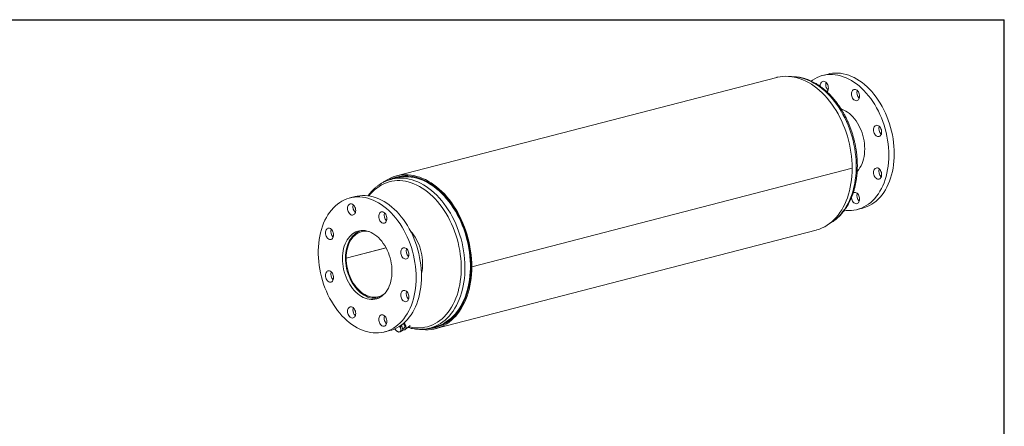
# Model space of a CAD drawing. Units: inches. Extents: x 5 to 105, y 5 to 79.
# Drawn here: x 41 to 105, y 52 to 79 of the extents above; entities that cross this region are included whole.
import ezdxf

# ---------------------------------------------------------------- set-up
doc = ezdxf.new("R2010")
doc.units = ezdxf.units.IN
doc.header["$LTSCALE"] = 10
doc.header["$MEASUREMENT"] = 0
doc.layers.add('FORMAT', color=7, linetype='Continuous')

msp = doc.modelspace()

# ---------------------------------------------------------------- linework, layer by layer
at = {"color": 7, "linetype": 'Continuous', "lineweight": 15}
for p, q in [((90.191, 74.9962), (65.4423, 68.5907)), ((93.5295, 75.2149), (93.176, 75.1234)), ((95.0988, 69.0975), (70.3501, 62.6921)), ((95.0988, 69.0966), (70.3501, 62.6911)), ((95.0988, 69.0966), (95.0969, 69.0971)), ((65.4735, 68.47), (65.12, 68.3785)), ((65.1386, 68.3832), (65.12, 68.3785)), ((65.5601, 68.5418), (65.4616, 68.5163)), ((62.7704, 67.2539), (62.4168, 67.1624)), ((95.431, 66.4105), (95.7846, 66.502)), ((63.1535, 65.0449), (63.0716, 65.0038)), ((63.2294, 65.0486), (63.1574, 65.0299)), ((68.0104, 58.6683), (92.7591, 65.0737)), ((64.7671, 63.9268), (62.1761, 63.2562)), ((64.7693, 63.9227), (62.1761, 63.2516)), ((62.1302, 63.2682), (62.1761, 63.2562)), ((62.1393, 63.2658), (62.1302, 63.2635)), ((62.1761, 63.2516), (62.1302, 63.2635)), ((70.2972, 62.7058), (70.3501, 62.6921)), ((70.2991, 62.7053), (70.2972, 62.7048)), ((70.3501, 62.6911), (70.2972, 62.7048)), ((66.1028, 61.0795), (66.1101, 61.0814)), ((66.1032, 61.0805), (66.1096, 61.0819)), ((64.2849, 60.6735), (64.357, 60.6921)), ((64.6719, 58.4495), (65.0255, 58.541)), ((65.3362, 58.6524), (65.4332, 58.55)), ((65.4332, 58.55), (65.5758, 58.4428)), ((65.5758, 58.4428), (65.6639, 58.4581)), ((65.7116, 58.776), (65.6519, 58.8208)), ((65.6639, 58.4581), (65.7749, 58.4926)), ((65.7116, 58.776), (65.7913, 58.8427)), ((65.7318, 58.6247), (65.7116, 58.776)), ((65.7749, 58.4926), (65.7318, 58.6247)), ((65.7913, 58.8427), (65.7474, 58.8817)), ((65.7749, 58.4926), (65.8546, 58.5593)), ((65.8546, 58.5593), (65.7913, 58.8427)), ((65.8384, 58.632), (65.9907, 58.7595)), ((66.0213, 58.6107), (66.3381, 58.8756)), ((66.1819, 58.745), (66.3102, 58.7078)), ((67.598, 58.6905), (67.6256, 58.6975)), ((67.6256, 58.6975), (67.9792, 58.789)), ((67.9911, 58.7427), (68.0897, 58.7682))]:
    msp.add_line(p, q, dxfattribs=at)
at = {"color": 7, "linetype": 'Continuous', "lineweight": 15, "flags": 128}
for points in [[(95.0988, 69.0975), (95.0939, 69.3557), (95.0792, 69.6157), (95.0549, 69.8769), (95.0208, 70.1385), (94.9773, 70.3998), (94.9242, 70.6601), (94.8619, 70.9187), (94.7905, 71.175), (94.7101, 71.4281), (94.621, 71.6775), (94.5234, 71.9225), (94.4176, 72.1624), (94.3038, 72.3966), (94.1825, 72.6244), (94.0538, 72.8452), (93.9182, 73.0585), (93.776, 73.2635), (93.6276, 73.4599), (93.4734, 73.6471), (93.3138, 73.8245), (93.1493, 73.9917), (92.9802, 74.1483), (92.8071, 74.2937), (92.6304, 74.4277), (92.4506, 74.5498), (92.2681, 74.6598), (92.0835, 74.7573), (91.8973, 74.842), (91.7099, 74.9138), (91.5219, 74.9725), (91.3338, 75.0178), (91.1461, 75.0497), (90.9592, 75.0681), (90.7737, 75.0729), (90.5902, 75.0642), (90.409, 75.0419), (90.2307, 75.0061), (90.191, 74.9962)], [(92.4284, 74.764), (92.5128, 74.8235), (92.6617, 74.9153), (92.8157, 74.9943), (92.9744, 75.0603), (93.1371, 75.113), (93.3034, 75.1522), (93.4728, 75.1779), (93.6448, 75.19), (93.8189, 75.1884), (93.9944, 75.1731), (94.1709, 75.1442), (94.3477, 75.1018), (94.5245, 75.046), (94.7006, 74.9769), (94.8754, 74.8949), (95.0485, 74.8), (95.2193, 74.6927), (95.3872, 74.5733), (95.5518, 74.4421), (95.7125, 74.2996), (95.8689, 74.1461), (96.0204, 73.9822), (96.1667, 73.8084), (96.3071, 73.6251), (96.4414, 73.4331), (96.5691, 73.2327), (96.6898, 73.0248), (96.8031, 72.8099), (96.9086, 72.5886), (97.0061, 72.3618), (97.0953, 72.13), (97.1758, 71.894), (97.2475, 71.6545), (97.31, 71.4122), (97.3633, 71.168), (97.4071, 70.9225), (97.4413, 70.6766), (97.4658, 70.4309), (97.4806, 70.1863), (97.4855, 69.9434)], [(93.5295, 75.2149), (93.657, 75.2437), (93.8264, 75.2694), (93.9984, 75.2815), (94.1724, 75.2799), (94.3479, 75.2646), (94.5244, 75.2357), (94.7013, 75.1933), (94.878, 75.1375), (95.0541, 75.0684), (95.229, 74.9864), (95.402, 74.8915), (95.5728, 74.7843), (95.7407, 74.6648), (95.9053, 74.5337), (96.0661, 74.3911), (96.2225, 74.2376), (96.374, 74.0737), (96.5202, 73.8999), (96.6607, 73.7166), (96.795, 73.5246), (96.9226, 73.3242), (97.0433, 73.1163), (97.1566, 72.9014), (97.2622, 72.6801), (97.3597, 72.4533), (97.4489, 72.2215), (97.5294, 71.9855), (97.601, 71.746), (97.6636, 71.5037), (97.7169, 71.2595), (97.7607, 71.014), (97.7949, 70.7681), (97.8194, 70.5224), (97.8341, 70.2778), (97.839, 70.0349)], [(93.0245, 74.415), (93.0236, 74.4447), (93.0287, 74.5141), (93.0438, 74.5781), (93.0683, 74.6344), (93.1013, 74.6808), (93.1415, 74.7154), (93.1873, 74.737), (93.237, 74.7448), (93.2888, 74.7383), (93.3405, 74.718), (93.3902, 74.6845), (93.4361, 74.6392), (93.4763, 74.5837), (93.5092, 74.5203), (93.5337, 74.4513), (93.5488, 74.3795), (93.5539, 74.3075), (93.5488, 74.2381), (93.5337, 74.1741), (93.5092, 74.1178), (93.4763, 74.0715), (93.4616, 74.0567)], [(95.1308, 74.1555), (95.1709, 74.1902), (95.2168, 74.2118), (95.2665, 74.2195), (95.3183, 74.2131), (95.37, 74.1927), (95.4197, 74.1592), (95.4656, 74.1139), (95.5058, 74.0584), (95.5387, 73.995), (95.5632, 73.9261), (95.5783, 73.8542), (95.5834, 73.7822), (95.5783, 73.7129), (95.5632, 73.6488), (95.5387, 73.5925), (95.5058, 73.5462), (95.4656, 73.5115), (95.4197, 73.4899), (95.37, 73.4822), (95.3183, 73.4886), (95.2665, 73.509), (95.2168, 73.5425), (95.1709, 73.5878), (95.1308, 73.6432), (95.0978, 73.7067), (95.0733, 73.7756), (95.0582, 73.8475), (95.0531, 73.9195), (95.0582, 73.9888), (95.0733, 74.0529), (95.0978, 74.1092), (95.1308, 74.1555)], [(94.3828, 72.9473), (94.4301, 72.931), (94.5559, 72.8781), (94.6801, 72.8122), (94.802, 72.7336), (94.9208, 72.643), (95.0358, 72.5408), (95.1463, 72.4277), (95.2517, 72.3043), (95.3511, 72.1714), (95.4441, 72.0299), (95.5301, 71.8806), (95.6085, 71.7244), (95.6789, 71.5623), (95.7408, 71.3954), (95.7938, 71.2245), (95.8376, 71.0508), (95.872, 70.8754), (95.8967, 70.6993), (95.9116, 70.5237), (95.9166, 70.3495)], [(96.7533, 71.8813), (96.805, 71.861), (96.8548, 71.8275), (96.9006, 71.7821), (96.9408, 71.7267), (96.9738, 71.6633), (96.9983, 71.5943), (97.0134, 71.5224), (97.0185, 71.4505), (97.0134, 71.3811), (96.9983, 71.3171), (96.9738, 71.2608), (96.9408, 71.2144), (96.9006, 71.1798), (96.8548, 71.1582), (96.805, 71.1504), (96.7533, 71.1569), (96.7016, 71.1772), (96.6518, 71.2107), (96.606, 71.256), (96.5658, 71.3115), (96.5328, 71.3749), (96.5083, 71.4439), (96.4932, 71.5157), (96.4882, 71.5877), (96.4932, 71.6571), (96.5083, 71.7211), (96.5328, 71.7774), (96.5658, 71.8238), (96.606, 71.8584), (96.6518, 71.88), (96.7016, 71.8877), (96.7533, 71.8813)], [(97.4855, 69.9434), (97.4806, 69.7031), (97.4658, 69.4661), (97.4413, 69.2331), (97.4071, 69.0049), (97.3633, 68.7821), (97.31, 68.5655), (97.2475, 68.3556), (97.1758, 68.1532), (97.0953, 67.9589), (97.0061, 67.7732), (96.9086, 67.5968), (96.8031, 67.4302), (96.6898, 67.274), (96.5691, 67.1285), (96.4414, 66.9943), (96.3071, 66.8717), (96.1667, 66.7611), (96.0204, 66.663), (95.8689, 66.5775), (95.7125, 66.505), (95.5518, 66.4457), (95.3872, 66.3997), (95.2193, 66.3672), (95.0485, 66.3483), (94.8754, 66.3431), (94.7006, 66.3515), (94.6051, 66.3618)], [(95.9166, 70.3495), (95.9116, 70.1779), (95.8967, 70.0099), (95.872, 69.8466), (95.8376, 69.689), (95.7938, 69.538), (95.7408, 69.3946), (95.6789, 69.2597), (95.6085, 69.134), (95.5301, 69.0184), (95.4441, 68.9136), (95.428, 68.8961)], [(97.839, 70.0349), (97.8341, 69.7946), (97.8194, 69.5576), (97.7949, 69.3247), (97.7607, 69.0964), (97.7169, 68.8736), (97.6636, 68.657), (97.601, 68.4471), (97.5294, 68.2447), (97.4489, 68.0504), (97.3597, 67.8647), (97.2622, 67.6883), (97.1566, 67.5218), (97.0433, 67.3655), (96.9226, 67.22), (96.795, 67.0858), (96.6607, 66.9632), (96.5202, 66.8527), (96.374, 66.7545), (96.2225, 66.669), (96.0661, 66.5965), (95.9053, 66.5372), (95.7846, 66.502)], [(70.3501, 62.6921), (70.3452, 62.9503), (70.3305, 63.2103), (70.3061, 63.4715), (70.2721, 63.733), (70.2285, 63.9943), (70.1755, 64.2546), (70.1132, 64.5133), (70.0417, 64.7695), (69.9613, 65.0227), (69.8722, 65.2721), (69.7746, 65.5171), (69.6688, 65.757), (69.5551, 65.9912), (69.4337, 66.2189), (69.3051, 66.4398), (69.1695, 66.653), (69.0273, 66.8581), (68.8789, 67.0545), (68.7247, 67.2417), (68.5651, 67.4191), (68.4005, 67.5863), (68.2315, 67.7428), (68.0584, 67.8883), (67.8817, 68.0222), (67.7018, 68.1444), (67.5194, 68.2543), (67.3348, 68.3518), (67.1486, 68.4366), (66.9612, 68.5084), (66.7732, 68.567), (66.5851, 68.6124), (66.3973, 68.6443), (66.2105, 68.6627), (66.025, 68.6675), (65.8414, 68.6587), (65.6602, 68.6364), (65.4819, 68.6006), (65.307, 68.5514), (65.1358, 68.4889), (64.969, 68.4133), (64.8069, 68.3249), (64.6499, 68.2237), (64.582, 68.1749)], [(70.2972, 62.7058), (70.2923, 62.9623), (70.2776, 63.2207), (70.2532, 63.4802), (70.2191, 63.7401), (70.1755, 63.9997), (70.1224, 64.2583), (70.0599, 64.5152), (69.9884, 64.7696), (69.9079, 65.0209), (69.8187, 65.2684), (69.721, 65.5115), (69.6151, 65.7493), (69.5013, 65.9814), (69.3799, 66.207), (69.2512, 66.4255), (69.1155, 66.6364), (68.9734, 66.839), (68.8251, 67.0328), (68.671, 67.2173), (68.5116, 67.392), (68.3473, 67.5564), (68.1786, 67.71), (68.0058, 67.8524), (67.8296, 67.9832), (67.6504, 68.1021), (67.4686, 68.2088), (67.2848, 68.3029), (67.0994, 68.3842), (66.9131, 68.4524), (66.7262, 68.5075), (66.5393, 68.5491), (66.3529, 68.5773), (66.1676, 68.5919), (65.9838, 68.593), (65.802, 68.5804), (65.6227, 68.5542), (65.4465, 68.5146), (65.2738, 68.4616), (65.1051, 68.3953), (64.9994, 68.346)], [(67.5156, 58.6701), (67.6591, 58.6817), (67.8378, 58.7084), (68.0135, 58.7486), (68.1856, 58.8021), (68.3537, 58.8688), (68.5175, 58.9484), (68.6763, 59.0409), (68.8298, 59.1459), (68.9775, 59.2631), (69.1191, 59.3922), (69.2542, 59.5329), (69.3824, 59.6848), (69.5033, 59.8475), (69.6166, 60.0204), (69.7221, 60.2033), (69.8193, 60.3955), (69.9082, 60.5965), (69.9883, 60.8058), (70.0595, 61.0228), (70.1217, 61.2469), (70.1745, 61.4775), (70.218, 61.714), (70.2519, 61.9558), (70.2762, 62.2021), (70.2908, 62.4523), (70.2957, 62.7057), (70.2908, 62.9616), (70.2762, 63.2194), (70.2519, 63.4782), (70.218, 63.7375), (70.1745, 63.9965), (70.1217, 64.2545), (70.0595, 64.5108), (69.9883, 64.7647), (69.9082, 65.0155), (69.8193, 65.2625), (69.7221, 65.505), (69.6166, 65.7424), (69.5033, 65.9741), (69.3824, 66.1993), (69.2542, 66.4176), (69.1191, 66.6282), (68.9775, 66.8306), (68.8298, 67.0243), (68.6763, 67.2087), (68.5175, 67.3834), (68.3537, 67.5478), (68.1856, 67.7015), (68.0135, 67.8441), (67.8378, 67.9752), (67.6591, 68.0944), (67.4779, 68.2015), (67.2946, 68.296), (67.1098, 68.3778), (66.9239, 68.4467), (66.7375, 68.5024), (66.5511, 68.5448), (66.3651, 68.5738), (66.1801, 68.5892), (65.9966, 68.5912), (65.8151, 68.5796), (65.6361, 68.5544), (65.4601, 68.5159), (65.2875, 68.464), (65.1188, 68.3989), (65.0231, 68.3552)], [(92.7591, 65.0737), (92.8071, 65.0867), (92.9802, 65.1425), (93.1493, 65.2115), (93.3138, 65.2936), (93.4734, 65.3884), (93.6276, 65.4957), (93.776, 65.6153), (93.9182, 65.7468), (94.0538, 65.8898), (94.1825, 66.044), (94.3038, 66.209), (94.4176, 66.3843), (94.5234, 66.5694), (94.621, 66.7639), (94.7101, 66.9672), (94.7905, 67.1788), (94.8619, 67.398), (94.9242, 67.6244), (94.9773, 67.8572), (95.0208, 68.096), (95.0549, 68.3399), (95.0792, 68.5885), (95.0939, 68.8409), (95.0988, 69.0966)], [(96.9408, 68.9544), (96.9738, 68.8909), (96.9983, 68.822), (97.0134, 68.7501), (97.0185, 68.6781), (97.0134, 68.6088), (96.9983, 68.5447), (96.9738, 68.4885), (96.9408, 68.4421), (96.9006, 68.4075), (96.8548, 68.3859), (96.805, 68.3781), (96.7533, 68.3845), (96.7016, 68.4049), (96.6518, 68.4384), (96.606, 68.4837), (96.5658, 68.5392), (96.5328, 68.6026), (96.5083, 68.6716), (96.4932, 68.7434), (96.4882, 68.8154), (96.4932, 68.8847), (96.5083, 68.9488), (96.5328, 69.0051), (96.5658, 69.0514), (96.606, 69.0861), (96.6518, 69.1077), (96.7016, 69.1154), (96.7533, 69.109), (96.805, 69.0886), (96.8548, 69.0552), (96.9006, 69.0098), (96.9408, 68.9544)], [(67.9792, 58.789), (68.0547, 58.8099), (68.2254, 58.8675), (68.392, 58.9383), (68.5539, 59.0221), (68.7108, 59.1188), (68.8622, 59.2279), (69.0076, 59.3493), (69.1467, 59.4826), (69.2791, 59.6273), (69.4044, 59.7832), (69.5222, 59.9498), (69.6323, 60.1265), (69.7344, 60.313), (69.8281, 60.5087), (69.9131, 60.7131), (69.9893, 60.9255), (70.0565, 61.1455), (70.1144, 61.3724), (70.1629, 61.6055), (70.2019, 61.8442), (70.2312, 62.088), (70.2508, 62.3359), (70.2607, 62.5875), (70.2607, 62.842), (70.2508, 63.0986), (70.2312, 63.3568), (70.2019, 63.6156), (70.1629, 63.8746), (70.1144, 64.1328), (70.0565, 64.3897), (69.9893, 64.6444), (69.9131, 64.8963), (69.8281, 65.1447), (69.7344, 65.3889), (69.6323, 65.6282), (69.5222, 65.862), (69.4044, 66.0895), (69.2791, 66.3103), (69.1467, 66.5236), (69.0076, 66.7288), (68.8622, 66.9255), (68.7108, 67.113), (68.5539, 67.2908), (68.392, 67.4585), (68.2254, 67.6155), (68.0547, 67.7615), (67.8803, 67.896), (67.7026, 68.0187), (67.5223, 68.1291), (67.3398, 68.2271), (67.1555, 68.3123), (66.9701, 68.3845), (66.784, 68.4436), (66.5977, 68.4892), (66.4118, 68.5214), (66.2267, 68.54), (66.0431, 68.5449), (65.8613, 68.5362), (65.682, 68.5139), (65.5055, 68.478), (65.4735, 68.47)], [(67.0799, 62.0739), (67.075, 62.3167), (67.0602, 62.5614), (67.0357, 62.807), (67.0015, 63.053), (66.9577, 63.2984), (66.9045, 63.5427), (66.8419, 63.7849), (66.7702, 64.0244), (66.6897, 64.2604), (66.6006, 64.4922), (66.503, 64.7191), (66.3975, 64.9403), (66.2842, 65.1552), (66.1635, 65.3632), (66.0358, 65.5635), (65.9016, 65.7556), (65.7611, 65.9388), (65.6148, 66.1127), (65.4633, 66.2766), (65.3069, 66.4301), (65.1462, 66.5726), (64.9816, 66.7038), (64.8137, 66.8232), (64.6429, 66.9305), (64.4698, 67.0253), (64.295, 67.1074), (64.1189, 67.1764), (63.9422, 67.2322), (63.7653, 67.2747), (63.5888, 67.3036), (63.4133, 67.3188), (63.2392, 67.3204), (63.0672, 67.3084), (62.8978, 67.2827), (62.7704, 67.2539)], [(95.1646, 67.4928), (95.1709, 67.4972), (95.2168, 67.5188), (95.2665, 67.5265), (95.3183, 67.5201), (95.37, 67.4997), (95.4197, 67.4662), (95.4656, 67.4209), (95.5058, 67.3655), (95.5387, 67.302), (95.5632, 67.2331), (95.5783, 67.1612), (95.5834, 67.0892)], [(66.7263, 61.9824), (66.7214, 62.2252), (66.7067, 62.4698), (66.6822, 62.7155), (66.648, 62.9615), (66.6042, 63.2069), (66.5509, 63.4512), (66.4883, 63.6934), (66.4167, 63.9329), (66.3362, 64.1689), (66.247, 64.4007), (66.1495, 64.6276), (66.0439, 64.8488), (65.9306, 65.0637), (65.81, 65.2717), (65.6823, 65.472), (65.548, 65.6641), (65.4075, 65.8473), (65.2613, 66.0212), (65.1098, 66.1851), (64.9534, 66.3385), (64.7926, 66.4811), (64.628, 66.6123), (64.4601, 66.7317), (64.2893, 66.839), (64.1163, 66.9338), (63.9414, 67.0159), (63.7654, 67.0849), (63.5886, 67.1407), (63.4117, 67.1832), (63.2352, 67.212), (63.0597, 67.2273), (62.8857, 67.2289), (62.7137, 67.2169), (62.5443, 67.1912), (62.3779, 67.1519), (62.2152, 67.0992), (62.0566, 67.0333), (61.9026, 66.9543), (61.7536, 66.8624), (61.6102, 66.758), (61.4728, 66.6414), (61.3418, 66.513), (61.2175, 66.3731), (61.1005, 66.2221), (60.991, 66.0606), (60.8895, 65.8891), (60.7961, 65.708), (60.7112, 65.5179), (60.6351, 65.3195), (60.568, 65.1133), (60.51, 64.8999), (60.4615, 64.6801), (60.4225, 64.4545), (60.3931, 64.2238), (60.3734, 63.9887), (60.3636, 63.75), (60.3636, 63.5083), (60.3734, 63.2645), (60.3931, 63.0193), (60.4225, 62.7734), (60.4615, 62.5276), (60.51, 62.2826), (60.568, 62.0393), (60.6351, 61.7983), (60.7112, 61.5605), (60.7961, 61.3265), (60.8895, 61.0971), (60.991, 60.8729), (61.1005, 60.6548), (61.2175, 60.4432), (61.3418, 60.239), (61.4728, 60.0428), (61.6102, 59.855), (61.7536, 59.6764), (61.9026, 59.5075), (62.0566, 59.3487), (62.2152, 59.2007), (62.3779, 59.0637), (62.5443, 58.9384), (62.7137, 58.825), (62.8857, 58.7239), (63.0597, 58.6354), (63.2352, 58.5598), (63.4117, 58.4974), (63.5886, 58.4482), (63.7654, 58.4126), (63.9414, 58.3905), (64.1163, 58.382), (64.2893, 58.3873), (64.4601, 58.4061), (64.628, 58.4386), (64.7926, 58.4846), (64.9534, 58.544), (65.1098, 58.6165), (65.2613, 58.7019), (65.4075, 58.8001), (65.548, 58.9106), (65.6823, 59.0332), (65.81, 59.1674), (65.9306, 59.3129), (66.0439, 59.4692), (66.1495, 59.6358), (66.247, 59.8122), (66.3362, 59.9978), (66.4167, 60.1921), (66.4883, 60.3945), (66.5509, 60.6044), (66.6042, 60.8211), (66.648, 61.0439), (66.6822, 61.2721), (66.7067, 61.5051), (66.7214, 61.7421), (66.7263, 61.9824)], [(62.7171, 66.6227), (62.6769, 66.6781), (62.6311, 66.7235), (62.5814, 66.7569), (62.5296, 66.7773), (62.4779, 66.7837), (62.4281, 66.776), (62.3823, 66.7544), (62.3421, 66.7197), (62.3091, 66.6734), (62.2846, 66.6171), (62.2696, 66.553), (62.2645, 66.4837), (62.2696, 66.4117), (62.2846, 66.3399), (62.3091, 66.2709), (62.3421, 66.2075), (62.3823, 66.152), (62.4281, 66.1067), (62.4779, 66.0732), (62.5296, 66.0528), (62.5814, 66.0464), (62.6311, 66.0542), (62.6769, 66.0758), (62.7171, 66.1104), (62.7501, 66.1568), (62.7746, 66.213), (62.7897, 66.2771), (62.7948, 66.3464), (62.7897, 66.4184), (62.7746, 66.4903), (62.7501, 66.5592), (62.7171, 66.6227)], [(95.5834, 67.0892), (95.5783, 67.0199), (95.5632, 66.9558), (95.5387, 66.8996), (95.5058, 66.8532), (95.4656, 66.8185), (95.4197, 66.7969), (95.37, 66.7892), (95.3183, 66.7956), (95.2665, 66.816), (95.2168, 66.8495), (95.1709, 66.8948), (95.1308, 66.9503), (95.0978, 67.0137), (95.0733, 67.0826), (95.0582, 67.1545), (95.0548, 67.1848)], [(64.8243, 65.8212), (64.8192, 65.8932), (64.8041, 65.965), (64.7796, 66.034), (64.7466, 66.0974), (64.7064, 66.1528), (64.6606, 66.1982), (64.6108, 66.2317), (64.5591, 66.252), (64.5074, 66.2584), (64.4576, 66.2507), (64.4118, 66.2291), (64.3716, 66.1945), (64.3386, 66.1481), (64.3141, 66.0918), (64.299, 66.0278), (64.2939, 65.9584), (64.299, 65.8864), (64.3141, 65.8146), (64.3386, 65.7456), (64.3716, 65.6822), (64.4118, 65.6267), (64.4576, 65.5814), (64.5074, 65.5479), (64.5591, 65.5276), (64.6108, 65.5211), (64.6606, 65.5289), (64.7064, 65.5505), (64.7466, 65.5851), (64.7796, 65.6315), (64.8041, 65.6878), (64.8192, 65.7518), (64.8243, 65.8212)], [(61.0946, 65.1884), (61.0428, 65.1948), (60.9931, 65.1871), (60.9472, 65.1655), (60.9071, 65.1308), (60.8741, 65.0845), (60.8496, 65.0282), (60.8345, 64.9641), (60.8294, 64.8948), (60.8345, 64.8228), (60.8496, 64.7509), (60.8741, 64.682), (60.9071, 64.6186), (60.9472, 64.5631), (60.9931, 64.5178), (61.0428, 64.4843), (61.0946, 64.4639), (61.1463, 64.4575), (61.196, 64.4652), (61.2419, 64.4868), (61.2821, 64.5215), (61.315, 64.5679), (61.3395, 64.6241), (61.3546, 64.6882), (61.3597, 64.7575), (61.3546, 64.8295), (61.3395, 64.9014), (61.315, 64.9703), (61.2821, 65.0338), (61.2419, 65.0892), (61.196, 65.1345), (61.1463, 65.168), (61.0946, 65.1884)], [(65.1575, 62.3884), (65.1525, 62.5626), (65.1376, 62.7383), (65.1129, 62.9144), (65.0785, 63.0898), (65.0347, 63.2635), (64.9816, 63.4343), (64.9197, 63.6013), (64.8494, 63.7634), (64.771, 63.9195), (64.685, 64.0688), (64.592, 64.2104), (64.4925, 64.3432), (64.3872, 64.4666), (64.2767, 64.5797), (64.1617, 64.6819), (64.0428, 64.7726), (63.9209, 64.8511), (63.7967, 64.917), (63.6709, 64.9699), (63.5444, 65.0095), (63.4178, 65.0354), (63.292, 65.0476), (63.1678, 65.046), (63.0459, 65.0306), (62.9271, 65.0015), (62.812, 64.9588), (62.7015, 64.9029), (62.5962, 64.834), (62.4968, 64.7526), (62.4037, 64.6593), (62.3178, 64.5545), (62.2394, 64.4389), (62.169, 64.3132), (62.1071, 64.1783), (62.0541, 64.0349), (62.0102, 63.8839), (61.9758, 63.7263), (61.9511, 63.563), (61.9363, 63.395), (61.9313, 63.2234), (61.9363, 63.0493), (61.9511, 62.8736), (61.9758, 62.6975), (62.0102, 62.5221), (62.0541, 62.3484), (62.1071, 62.1776), (62.169, 62.0106), (62.2394, 61.8485), (62.3178, 61.6923), (62.4037, 61.543), (62.4968, 61.4015), (62.5962, 61.2686), (62.7015, 61.1453), (62.812, 61.0321), (62.9271, 60.9299), (63.0459, 60.8393), (63.1678, 60.7608), (63.292, 60.6949), (63.4178, 60.642), (63.5444, 60.6024), (63.6709, 60.5765), (63.7967, 60.5642), (63.9209, 60.5658), (64.0428, 60.5812), (64.1617, 60.6104), (64.2767, 60.653), (64.3872, 60.709), (64.4925, 60.7779), (64.592, 60.8592), (64.685, 60.9526), (64.771, 61.0574), (64.8494, 61.173), (64.9197, 61.2986), (64.9816, 61.4336), (65.0347, 61.577), (65.0785, 61.7279), (65.1129, 61.8856), (65.1376, 62.0489), (65.1525, 62.2168), (65.1575, 62.3884)], [(63.2451, 65.0487), (63.2321, 65.0464), (63.1149, 65.018), (63.0014, 64.9762), (62.8923, 64.9213), (62.7884, 64.8537), (62.6902, 64.7738), (62.5983, 64.682), (62.5133, 64.579), (62.4358, 64.4652), (62.3663, 64.3416), (62.305, 64.2088), (62.2525, 64.0676), (62.209, 63.9189), (62.1749, 63.7637), (62.1503, 63.6028), (62.1353, 63.4373), (62.1302, 63.2682)], [(62.1761, 63.2562), (62.1813, 63.4225), (62.1961, 63.5851), (62.2207, 63.7432), (62.2546, 63.8956), (62.2979, 64.0414), (62.3502, 64.1797), (62.4111, 64.3096), (62.4803, 64.4303), (62.5573, 64.541), (62.6417, 64.641), (62.7329, 64.7298), (62.8303, 64.8067), (62.9334, 64.8712), (63.0414, 64.9229), (63.1538, 64.9616), (63.2697, 64.987), (63.3885, 64.9988), (63.5094, 64.9971), (63.6316, 64.9819), (63.6433, 64.9797)], [(67.0772, 62.2548), (67.0807, 62.2697), (67.1123, 62.4293), (67.1343, 62.5941), (67.1466, 62.7634), (67.1491, 62.9359), (67.1417, 63.1108), (67.1245, 63.2869), (67.0977, 63.4631), (67.0613, 63.6385), (67.0156, 63.8119), (66.9609, 63.9823), (66.8975, 64.1487), (66.8258, 64.3102), (66.7462, 64.4656), (66.6592, 64.6141), (66.5653, 64.7548), (66.465, 64.8869), (66.3662, 65.0018)], [(66.1817, 63.2534), (66.2146, 63.2997), (66.2392, 63.356), (66.2542, 63.4201), (66.2593, 63.4894), (66.2542, 63.5614), (66.2392, 63.6333), (66.2146, 63.7022), (66.1817, 63.7656), (66.1415, 63.8211), (66.0956, 63.8664), (66.0459, 63.8999), (65.9942, 63.9203), (65.9424, 63.9267), (65.8927, 63.919), (65.8469, 63.8973), (65.8067, 63.8627), (65.7737, 63.8163), (65.7492, 63.7601), (65.7341, 63.696), (65.729, 63.6267), (65.7341, 63.5547), (65.7492, 63.4828), (65.7737, 63.4139), (65.8067, 63.3504), (65.8469, 63.295), (65.8927, 63.2497), (65.9424, 63.2162), (65.9942, 63.1958), (66.0459, 63.1894), (66.0956, 63.1971), (66.1415, 63.2187), (66.1817, 63.2534)], [(62.1302, 63.2635), (62.1351, 63.0917), (62.1497, 62.9185), (62.1741, 62.7449), (62.208, 62.572), (62.2512, 62.4007), (62.3034, 62.2323), (62.3644, 62.0676), (62.4338, 61.9078), (62.5111, 61.7538), (62.5958, 61.6066), (62.6875, 61.467), (62.7856, 61.336), (62.8894, 61.2143), (62.9983, 61.1027), (63.1117, 61.0019), (63.2288, 60.9124), (63.349, 60.835), (63.4715, 60.7699), (63.5955, 60.7177), (63.7203, 60.6786), (63.8451, 60.6529), (63.9691, 60.6407), (64.0916, 60.6422), (64.2118, 60.6573), (64.329, 60.6859), (64.3707, 60.6996)], [(64.6854, 60.9531), (64.6628, 60.9347), (64.5625, 60.8638), (64.4569, 60.8054), (64.3467, 60.76), (64.2325, 60.7277), (64.1151, 60.7089), (63.9952, 60.7037), (63.8736, 60.712), (63.751, 60.7338), (63.6282, 60.769), (63.506, 60.8174), (63.3852, 60.8786), (63.2665, 60.9523), (63.1506, 61.0379), (63.0384, 61.1351), (62.9305, 61.2431), (62.8276, 61.3612), (62.7303, 61.4888), (62.6393, 61.625), (62.5551, 61.7689), (62.4782, 61.9197), (62.4093, 62.0763), (62.3486, 62.2379), (62.2966, 62.4033), (62.2536, 62.5716), (62.2199, 62.7416), (62.1956, 62.9123), (62.181, 63.0827), (62.1761, 63.2516)], [(60.9071, 62.3585), (60.8741, 62.3121), (60.8496, 62.2558), (60.8345, 62.1918), (60.8294, 62.1225), (60.8345, 62.0505), (60.8496, 61.9786), (60.8741, 61.9096), (60.9071, 61.8462), (60.9472, 61.7908), (60.9931, 61.7454), (61.0428, 61.712), (61.0946, 61.6916), (61.1463, 61.6852), (61.196, 61.6929), (61.2419, 61.7145), (61.2821, 61.7492), (61.315, 61.7955), (61.3395, 61.8518), (61.3546, 61.9158), (61.3597, 61.9852), (61.3546, 62.0572), (61.3395, 62.129), (61.315, 62.198), (61.2821, 62.2614), (61.2419, 62.3169), (61.196, 62.3622), (61.1463, 62.3957), (61.0946, 62.416), (61.0428, 62.4225), (60.9931, 62.4147), (60.9472, 62.3931), (60.9071, 62.3585)], [(67.0564, 58.6146), (67.1486, 58.6038), (67.3348, 58.5922), (67.5194, 58.5942), (67.7018, 58.6097), (67.8817, 58.6387), (68.0584, 58.6812), (68.2315, 58.7371), (68.4005, 58.8061), (68.5651, 58.8881), (68.7247, 58.9829), (68.8789, 59.0903), (69.0273, 59.2098), (69.1695, 59.3413), (69.3051, 59.4844), (69.4337, 59.6386), (69.5551, 59.8036), (69.6688, 59.9788), (69.7746, 60.164), (69.8722, 60.3585), (69.9613, 60.5617), (70.0417, 60.7733), (70.1132, 60.9926), (70.1755, 61.2189), (70.2285, 61.4518), (70.2721, 61.6905), (70.3061, 61.9345), (70.3305, 62.183), (70.3452, 62.4355), (70.3501, 62.6911)], [(67.5172, 58.668), (67.6504, 58.6786), (67.8296, 58.7047), (68.0058, 58.7443), (68.1786, 58.7973), (68.3473, 58.8636), (68.5116, 58.9429), (68.671, 59.035), (68.8251, 59.1398), (68.9734, 59.2568), (69.1155, 59.3859), (69.2512, 59.5266), (69.3799, 59.6785), (69.5013, 59.8412), (69.6151, 60.0143), (69.721, 60.1974), (69.8187, 60.3898), (69.9079, 60.5911), (69.9884, 60.8008), (70.0599, 61.0182), (70.1224, 61.2428), (70.1755, 61.4739), (70.2191, 61.7109), (70.2532, 61.9531), (70.2776, 62.2), (70.2923, 62.4508), (70.2972, 62.7048)], [(65.0255, 58.541), (65.1462, 58.5761), (65.3069, 58.6355), (65.4633, 58.708), (65.6148, 58.7935), (65.7611, 58.8916), (65.9016, 59.0021), (66.0358, 59.1247), (66.1635, 59.2589), (66.2842, 59.4044), (66.3975, 59.5607), (66.503, 59.7273), (66.6006, 59.9037), (66.6897, 60.0893), (66.7702, 60.2836), (66.8419, 60.4861), (66.9045, 60.6959), (66.9577, 60.9126), (67.0015, 61.1354), (67.0357, 61.3636), (67.0602, 61.5966), (67.075, 61.8336), (67.0799, 62.0739)], [(65.9942, 60.4235), (66.0459, 60.4171), (66.0956, 60.4248), (66.1415, 60.4464), (66.1817, 60.4811), (66.2146, 60.5274), (66.2392, 60.5837), (66.2542, 60.6477), (66.2593, 60.7171), (66.2542, 60.7891), (66.2392, 60.8609), (66.2146, 60.9299), (66.1817, 60.9933), (66.1415, 61.0488), (66.0956, 61.0941), (66.0459, 61.1276), (65.9942, 61.1479), (65.9424, 61.1544), (65.8927, 61.1466), (65.8469, 61.125), (65.8067, 61.0904), (65.7737, 61.044), (65.7492, 60.9877), (65.7341, 60.9237), (65.729, 60.8543), (65.7341, 60.7824), (65.7492, 60.7105), (65.7737, 60.6415), (65.8067, 60.5781), (65.8469, 60.5227), (65.8927, 60.4773), (65.9424, 60.4438), (65.9942, 60.4235)], [(64.1972, 60.6547), (64.2745, 60.6573), (64.2888, 60.6584)], [(62.2645, 59.7907), (62.2696, 59.7187), (62.2846, 59.6469), (62.3091, 59.5779), (62.3421, 59.5145), (62.3823, 59.459), (62.4281, 59.4137), (62.4779, 59.3802), (62.5296, 59.3598), (62.5814, 59.3534), (62.6311, 59.3612), (62.6769, 59.3828), (62.7171, 59.4174), (62.7501, 59.4638), (62.7746, 59.52), (62.7897, 59.5841), (62.7948, 59.6534), (62.7897, 59.7254), (62.7746, 59.7973), (62.7501, 59.8662), (62.7171, 59.9297), (62.6769, 59.9851), (62.6311, 60.0305), (62.5814, 60.0639), (62.5296, 60.0843), (62.4779, 60.0907), (62.4281, 60.083), (62.3823, 60.0614), (62.3421, 60.0267), (62.3091, 59.9804), (62.2846, 59.9241), (62.2696, 59.86), (62.2645, 59.7907)], [(64.3716, 58.9892), (64.4118, 58.9338), (64.4576, 58.8884), (64.5074, 58.8549), (64.5591, 58.8346), (64.6108, 58.8282), (64.6606, 58.8359), (64.7064, 58.8575), (64.7466, 58.8921), (64.7796, 58.9385), (64.8041, 58.9948), (64.8192, 59.0588), (64.8243, 59.1282), (64.8192, 59.2002), (64.8041, 59.272), (64.7796, 59.341), (64.7466, 59.4044), (64.7064, 59.4599), (64.6606, 59.5052), (64.6108, 59.5387), (64.5591, 59.559), (64.5074, 59.5655), (64.4576, 59.5577), (64.4118, 59.5361), (64.3716, 59.5015), (64.3386, 59.4551), (64.3141, 59.3988), (64.299, 59.3348), (64.2939, 59.2654), (64.299, 59.1934), (64.3141, 59.1216), (64.3386, 59.0526), (64.3716, 58.9892)], [(64.7252, 59.0807), (64.7653, 59.0253), (64.8018, 58.988)], [(65.8464, 58.5963), (65.896, 58.5839), (65.9453, 58.5816), (65.9882, 58.5912), (66.0231, 58.6122), (66.0489, 58.6441), (66.0647, 58.6857), (66.07, 58.7355), (66.0645, 58.792), (66.0485, 58.8531), (66.0225, 58.9168), (65.9874, 58.9809), (65.9462, 59.0409)], [(65.8803, 58.6671), (65.9168, 58.6703), (65.9503, 58.6853), (65.9747, 58.7116), (65.9888, 58.7482), (65.992, 58.7932), (65.9841, 58.8445), (65.9654, 58.8998), (65.937, 58.9565), (65.9051, 59.0051)], [(65.6639, 58.4581), (65.685, 58.4659), (65.703, 58.4781), (65.7175, 58.4943), (65.7283, 58.5143), (65.7352, 58.5378), (65.7381, 58.5643), (65.737, 58.5934), (65.7318, 58.6247)]]:
    msp.add_lwpolyline(points, dxfattribs=at)
at = {"color": 8, "linetype": 'Continuous', "lineweight": 15, "flags": 128}
for points in [[(91.2008, 75.0418), (91.3171, 75.0376), (91.5024, 75.0199), (91.6887, 74.9885), (91.8753, 74.9436), (92.0618, 74.8852), (92.2477, 74.8136), (92.4324, 74.7289), (92.6154, 74.6314), (92.7962, 74.5213), (92.9743, 74.399), (93.1492, 74.2647), (93.3205, 74.119), (93.4876, 73.9621), (93.65, 73.7945), (93.8074, 73.6167), (93.9593, 73.4291), (94.1052, 73.2324), (94.2448, 73.027), (94.3776, 72.8135), (94.5034, 72.5925), (94.6217, 72.3647), (94.7322, 72.1306), (94.8346, 71.8909), (94.9286, 71.6463), (95.014, 71.3975), (95.0906, 71.1451), (95.158, 70.8899), (95.2161, 70.6326), (95.2648, 70.3738), (95.304, 70.1144), (95.3334, 69.855), (95.3531, 69.5964), (95.3629, 69.3392), (95.3629, 69.0842), (95.3531, 68.8321), (95.3334, 68.5837), (95.304, 68.3395), (95.2648, 68.1003), (95.2161, 67.8668), (95.158, 67.6396), (95.0906, 67.4193), (95.014, 67.2065), (94.9286, 67.0019), (94.8346, 66.806), (94.7322, 66.6193), (94.6217, 66.4424), (94.5034, 66.2758), (94.3776, 66.1199), (94.2448, 65.9752), (94.1052, 65.8421), (93.9593, 65.7209), (93.8074, 65.6119), (93.6643, 65.5237)], [(66.2337, 58.7883), (66.4018, 58.7515), (66.5846, 58.7241), (66.7664, 58.7103), (66.9466, 58.7101), (67.1248, 58.7234), (67.3004, 58.7503), (67.4729, 58.7907), (67.6419, 58.8443), (67.8068, 58.9112), (67.9673, 58.9911), (68.1227, 59.0837), (68.2728, 59.1889), (68.4171, 59.3063), (68.5551, 59.4356), (68.6865, 59.5763), (68.8109, 59.7282), (68.928, 59.8908), (69.0374, 60.0636), (69.1388, 60.2461), (69.2319, 60.4379), (69.3164, 60.6383), (69.3922, 60.8469), (69.459, 61.0629), (69.5166, 61.2859), (69.5649, 61.5151), (69.6036, 61.7499), (69.6328, 61.9897), (69.6523, 62.2338), (69.6621, 62.4815), (69.6621, 62.732), (69.6523, 62.9847), (69.6328, 63.2389), (69.6036, 63.4938), (69.5649, 63.7487), (69.5166, 64.0029), (69.459, 64.2557), (69.3922, 64.5063), (69.3164, 64.7541), (69.2319, 64.9983), (69.1388, 65.2382), (69.0374, 65.4733), (68.928, 65.7027), (68.8109, 65.9259), (68.6865, 66.1421), (68.5551, 66.3509), (68.4171, 66.5516), (68.2728, 66.7437), (68.1227, 66.9266), (67.9673, 67.0997), (67.8068, 67.2626), (67.6419, 67.4149), (67.4729, 67.556), (67.3004, 67.6857), (67.1248, 67.8034), (66.9466, 67.909), (66.7664, 68.0021), (66.5846, 68.0824), (66.4018, 68.1497), (66.2184, 68.2038), (66.0351, 68.2446), (65.8522, 68.2719), (65.6705, 68.2857), (65.4902, 68.286), (65.3121, 68.2726), (65.1365, 68.2457), (64.9639, 68.2054), (64.7949, 68.1517), (64.63, 68.0848), (64.4696, 68.005), (64.3141, 67.9123), (64.164, 67.8071), (64.0197, 67.6898), (63.8817, 67.5605), (63.7503, 67.4197), (63.6474, 67.2955)], [(67.6256, 58.6975), (67.65, 58.7039), (67.8222, 58.7577), (67.9904, 58.8248), (68.154, 58.9051), (68.3127, 58.9982), (68.466, 59.104), (68.6135, 59.2222), (68.7547, 59.3524), (68.8892, 59.4942), (69.0168, 59.6474), (69.137, 59.8113), (69.2495, 59.9857), (69.3539, 60.17), (69.4501, 60.3636), (69.5377, 60.5661), (69.6164, 60.7769), (69.6862, 60.9954), (69.7466, 61.2209), (69.7977, 61.4529), (69.8393, 61.6908), (69.8711, 61.9338), (69.8932, 62.1812), (69.9056, 62.4324), (69.908, 62.6867), (69.9006, 62.9434), (69.8834, 63.2018), (69.8564, 63.4611), (69.8197, 63.7206), (69.7734, 63.9795), (69.7176, 64.2373), (69.6524, 64.4931), (69.5782, 64.7463), (69.495, 64.996), (69.4031, 65.2417), (69.3027, 65.4827), (69.1942, 65.7182), (69.0778, 65.9477), (68.9539, 66.1705), (68.8228, 66.3859), (68.6849, 66.5934), (68.5405, 66.7923), (68.3901, 66.9822), (68.234, 67.1625), (68.0728, 67.3327), (67.9068, 67.4923), (67.7366, 67.6409), (67.5625, 67.778), (67.3851, 67.9034), (67.205, 68.0166), (67.0224, 68.1172), (66.8381, 68.2052), (66.6525, 68.2801), (66.4661, 68.3418), (66.2795, 68.3901), (66.0931, 68.4249), (65.9075, 68.446), (65.7231, 68.4535), (65.5406, 68.4473), (65.3604, 68.4274), (65.1831, 68.3939), (65.1386, 68.3832)]]:
    msp.add_lwpolyline(points, dxfattribs=at)
at = {"color": 7, "linetype": 'Continuous', "lineweight": 15}
for centre, radius, start, end in [((93.7906, 74.5418), 0.4135, 160.995517, 180.769522), ((93.8785, 74.5292), 0.5014, 179.189954, 226.193808), ((95.9027, 74.0021), 0.4964, 162.525463, 226.496175), ((97.3377, 71.6704), 0.4964, 162.525463, 226.496175), ((97.3377, 68.898), 0.4964, 162.525463, 226.496175), ((95.9027, 67.3091), 0.4964, 162.525463, 226.496175), ((63.1147, 66.5665), 0.497, 162.564994, 226.456644), ((65.1442, 66.0412), 0.497, 162.564994, 226.456644), ((61.6796, 64.9776), 0.497, 162.564994, 226.456644), ((66.5792, 63.7095), 0.497, 162.564994, 226.456644), ((61.6796, 62.2052), 0.497, 162.564994, 226.456644), ((66.5801, 60.9375), 0.4979, 163.312842, 226.416632), ((63.0314, 59.8878), 0.4135, 160.995517, 180.769522), ((63.1194, 59.8751), 0.5014, 179.189954, 226.193808), ((65.1529, 59.3492), 0.5051, 162.973207, 212.119446), ((65.8225, 58.9856), 0.5842, 214.926331, 228.210932), ((65.6435, 58.7425), 0.2851, 222.471978, 274.10161), ((65.2662, 58.5051), 0.4807, 14.409289, 39.150426)]:
    msp.add_arc(centre, radius, start, end, dxfattribs=at)
for points, knots in [([(93.6079, 65.4893), (93.6524, 65.513), (93.7492, 65.5648), (93.8923, 65.6581), (94.0382, 65.7663), (94.1784, 65.8856), (94.3129, 66.0156), (94.4411, 66.1559), (94.5629, 66.3063), (94.6778, 66.4663), (94.7855, 66.6356), (94.8858, 66.8137), (94.9783, 67.0002), (95.0629, 67.1945), (95.1393, 67.3962), (95.2073, 67.6047), (95.2668, 67.8195), (95.3176, 68.04), (95.3597, 68.2657), (95.3929, 68.4959), (95.4171, 68.7301), (95.4324, 68.9677), (95.4387, 69.2082), (95.436, 69.4508), (95.4244, 69.6951), (95.4038, 69.9404), (95.3743, 70.1862), (95.3361, 70.4318), (95.2892, 70.6766), (95.2337, 70.92), (95.1698, 71.1614), (95.0976, 71.4003), (95.0173, 71.6361), (94.929, 71.8682), (94.8331, 72.0959), (94.7297, 72.3188), (94.6191, 72.5364), (94.5015, 72.748), (94.3772, 72.9531), (94.2464, 73.1513), (94.1096, 73.342), (93.9669, 73.5247), (93.8188, 73.699), (93.6655, 73.8645), (93.5075, 74.0206), (93.3451, 74.1671), (93.1788, 74.3034), (93.0088, 74.4291), (92.8358, 74.5441), (92.66, 74.6478), (92.482, 74.7401), (92.3023, 74.8207), (92.1213, 74.8893), (91.9396, 74.9458), (91.7576, 74.9899), (91.5759, 75.022), (91.395, 75.0406), (91.2602, 75.0481), (91.1864, 75.0454), (91.1719, 75.0449)], [0, 0, 0, 0, 0.014872, 0.0323328, 0.0498339, 0.0673812, 0.0849779, 0.1026246, 0.1203196, 0.1380594, 0.155839, 0.1736529, 0.1914952, 0.2093602, 0.2272425, 0.2451374, 0.2630407, 0.2809491, 0.2988599, 0.3167705, 0.3346795, 0.3525861, 0.3704897, 0.3883901, 0.4062874, 0.4241818, 0.4420738, 0.4599637, 0.4778523, 0.4957401, 0.513628, 0.5315166, 0.5494065, 0.5672983, 0.5851928, 0.6030908, 0.6209926, 0.638899, 0.6568102, 0.6747264, 0.6926477, 0.7105737, 0.7285038, 0.746437, 0.7643715, 0.7823047, 0.8002334, 0.8181539, 0.8360617, 0.8539516, 0.8718177, 0.8896536, 0.9074529, 0.9252098, 0.942919, 0.9605769, 0.9781819, 0.9957349, 1, 1, 1, 1]), ([(65.14, 68.382), (65.1099, 68.3747), (65.0231, 68.3538), (64.883, 68.3061), (64.7202, 68.2399), (64.5616, 68.1614), (64.4075, 68.0716), (64.2584, 67.9705), (64.1145, 67.8584), (63.9762, 67.7353), (63.8437, 67.602), (63.7183, 67.4573), (63.6366, 67.3566), (63.5989, 67.3018), (63.5985, 67.3012)], [0, 0, 0, 0, 0.0499474, 0.1442056, 0.2384687, 0.3328041, 0.4272752, 0.5219362, 0.6168282, 0.7119782, 0.8073985, 0.9030877, 0.9990329, 1, 1, 1, 1]), ([(66.3102, 58.7078), (66.3431, 58.6996), (66.4365, 58.6765), (66.5905, 58.6479), (66.7716, 58.626), (66.9515, 58.6166), (67.1299, 58.6194), (67.3061, 58.6351), (67.4618, 58.6585), (67.5573, 58.6819), (67.5961, 58.6914)], [0, 0, 0, 0, 0.0759175, 0.2151985, 0.3541626, 0.4927138, 0.6308768, 0.7686986, 0.9062472, 1, 1, 1, 1])]:
    msp.add_open_spline(points, degree=3, knots=knots, dxfattribs=at)
at = {"layer": 'FORMAT'}
for p in [(5, 78.75), (105, 5)]:
    msp.add_line(p, (105, 78.75), dxfattribs=at)

doc.saveas('drawing.dxf')
